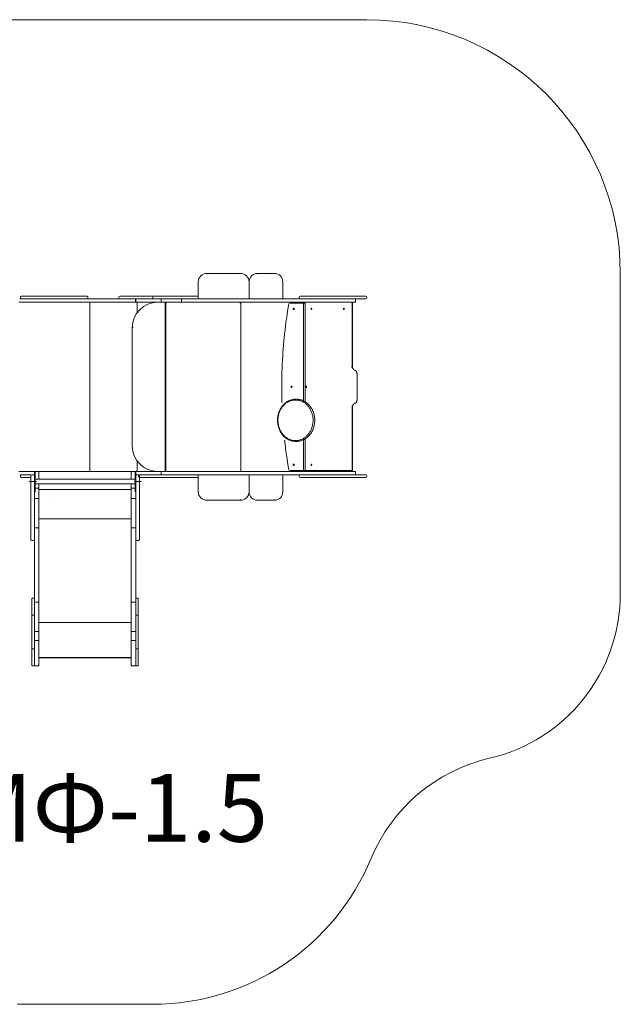
# Model space of a CAD drawing. Units: millimetres. Extents: x 752 to 7912, y 1267 to 7089.
# Drawn here: x 4358 to 7912, y 1267 to 7089 of the extents above; entities that cross this region are included whole.
import ezdxf

# ---------------------------------------------------------------- set-up
doc = ezdxf.new("R2010")
doc.units = ezdxf.units.MM
doc.layers.add('DiKom', color=7, linetype='Continuous')
doc.styles.add('style1', font='arialbd.ttf', dxfattribs={"width": 0.8})

msp = doc.modelspace()

# ---------------------------------------------------------------- linework, layer by layer
at = {"layer": 'DiKom', "color": 3, "lineweight": 15}
for p, q in [((2252.1, 7089.1), (6412.1, 7089.1)), ((7912.1, 5589.1), (7912.1, 3695.9)), ((4345.1, 1266.8), (5145.1, 1266.8))]:
    msp.add_line(p, q, dxfattribs=at)
at = {"layer": 'DiKom', "color": 7, "linetype": 'Continuous', "lineweight": 15}
for p, q in [((5415.1, 5444.1), (5415.1, 5539.1)), ((5465.1, 5584.1), (5465.1, 5589.1)), ((5465.1, 5589.1), (5665.1, 5589.1)), ((5715.1, 5539.1), (5715.1, 5439.1)), ((5765.1, 5584.1), (5765.1, 5589.1)), ((5765.1, 5589.1), (5865.1, 5589.1)), ((5915.1, 5539.1), (5915.1, 5439.1)), ((4358.1, 5418.1), (4353.1, 5418.1)), ((4358.1, 5439.1), (5038.1, 5439.1)), ((5038.1, 5418.1), (4358.1, 5418.1)), ((4362.1, 5449.1), (4362.1, 5444.1)), ((4362.1, 5449.1), (4362.1, 5444.1)), ((4367.1, 5454.1), (4757.1, 5454.1)), ((4762.1, 5444.1), (4762.1, 5449.1)), ((4773.1, 4418.1), (4773.1, 5418.1)), ((4945.1, 5449.1), (4945.1, 5444.1)), ((4950.1, 5454.1), (5140.1, 5454.1)), ((5050.1, 5439.1), (5038.1, 5439.1)), ((5050.1, 5418.1), (5038.1, 5418.1)), ((5043.1, 5434.1), (5043.1, 5423.1)), ((5045.1, 5423.1), (5045.1, 5434.1)), ((5050.1, 5439.1), (5125.1, 5439.1)), ((5125.1, 5418.1), (5050.1, 5418.1)), ((5053.1, 5356.8), (5053.1, 5418.1)), ((5053.1, 5356.8), (5053.1, 5418.1)), ((5125.1, 5439.1), (5200.1, 5439.1)), ((5200.1, 5418.1), (5125.1, 5418.1)), ((5140.1, 5454.1), (5415.1, 5454.1)), ((5145.1, 5444.1), (5145.1, 5449.1)), ((5195.1, 5423.1), (5195.1, 5434.1)), ((5200.1, 5439.1), (5314.1, 5439.1)), ((5314.1, 5418.1), (5200.1, 5418.1)), ((5219.9, 5414), (5220.8, 5414.8)), ((5220.8, 5414.8), (5221.6, 5415.6)), ((5221.6, 5415.6), (5222.3, 5416.3)), ((5222.3, 5416.3), (5222.9, 5416.9)), ((5222.9, 5416.9), (5223.4, 5417.4)), ((5223.4, 5417.4), (5223.8, 5417.8)), ((5223.8, 5417.8), (5224, 5418)), ((5224, 5418), (5224.1, 5418.1)), ((5224.1, 5418.1), (5224.1, 5416)), ((5314.3, 5439), (5314.1, 5439.1)), ((5314.1, 5439.1), (6385.7, 5439.1)), ((5314.1, 5418.1), (5314.3, 5418.2)), ((6034.1, 5418.1), (5314.1, 5418.1)), ((5314.4, 5438.7), (5314.3, 5439)), ((5314.3, 5418.2), (5314.4, 5418.5)), ((5314.6, 5438.3), (5314.4, 5438.7)), ((5314.4, 5418.5), (5314.6, 5418.9)), ((5314.8, 5437.6), (5314.6, 5438.3)), ((5314.6, 5418.9), (5314.8, 5419.6)), ((5314.9, 5436.9), (5314.8, 5437.6)), ((5314.8, 5419.6), (5314.9, 5420.3)), ((5315, 5436), (5314.9, 5436.9)), ((5314.9, 5420.3), (5315, 5421.2)), ((5315, 5435.1), (5315, 5436)), ((5315.1, 5434.1), (5315, 5435.1)), ((5315, 5422.1), (5315.1, 5423.1)), ((5315, 5421.2), (5315, 5422.1)), ((5315.1, 5434.1), (5315.1, 5423.1)), ((5662.5, 5418), (5662.3, 5418.1)), ((5662.6, 5417.7), (5662.5, 5418)), ((5662.8, 5417.3), (5662.6, 5417.7)), ((5662.9, 5416.6), (5662.8, 5417.3)), ((5663, 5415.9), (5662.9, 5416.6)), ((5663.1, 5415), (5663, 5415.9)), ((5663.1, 5414.1), (5663.1, 5415)), ((5958.9, 5415), (5958.7, 5414.1)), ((5959.1, 5415.9), (5958.9, 5415)), ((5959.4, 5416.6), (5959.1, 5415.9)), ((5959.8, 5417.3), (5959.4, 5416.6)), ((5960.2, 5417.7), (5959.8, 5417.3)), ((5960.7, 5418), (5960.2, 5417.7)), ((5961.2, 5418.1), (5960.7, 5418)), ((6012.1, 5449.1), (6012.1, 5444.1)), ((6017.1, 5454.1), (6407.1, 5454.1)), ((6034.1, 5418.1), (6039.1, 5418.1)), ((6036.8, 5415), (6036.7, 5414.1)), ((6037.1, 5415.9), (6036.8, 5415)), ((6037.4, 5416.6), (6037.1, 5415.9)), ((6037.8, 5417.3), (6037.4, 5416.6)), ((6038.2, 5417.7), (6037.8, 5417.3)), ((6038.7, 5418), (6038.2, 5417.7)), ((6039.1, 5418.1), (6038.7, 5418)), ((6039.1, 5418.1), (6041.6, 5418.1)), ((6345.1, 5418.1), (6041.6, 5418.1)), ((6323.1, 5417.5), (6323.1, 5418.1)), ((6345.1, 5439.1), (6345.1, 5418.1)), ((6385.7, 5439.1), (6386.1, 5439.1)), ((6407.1, 5439.1), (6386.1, 5439.1)), ((6412.1, 5444.1), (6412.1, 5449.1)), ((5219.1, 5413.1), (5219.9, 5414)), ((5219.1, 4423.1), (5219.1, 5413.1)), ((5223.1, 5413.1), (5223.1, 4423.1)), ((5223.2, 5413.1), (5223.1, 5413.1)), ((5223.2, 5413.1), (5223.2, 4423.1)), ((5224.1, 5413.1), (5223.2, 5413.1)), ((5663.2, 5413.1), (5663.1, 5414.1)), ((5667.3, 5413.1), (5663.2, 5413.1)), ((5667.3, 4423.1), (5667.3, 5413.1)), ((5943.4, 5365.8), (5940, 5343.7)), ((5946.9, 5388), (5943.4, 5365.8)), ((5950.7, 5410), (5946.9, 5388)), ((5956.2, 5413.1), (5958.7, 5413.1)), ((5958.7, 5414.1), (5958.7, 5413.1)), ((6036.6, 5413.1), (5958.7, 5413.1)), ((5976.4, 5380), (5976.3, 5379.1)), ((5976.3, 5379.1), (5976.4, 5378.2)), ((5976.6, 5380.8), (5976.4, 5380)), ((5976.4, 5378.2), (5976.6, 5377.4)), ((5977.1, 5381.6), (5976.6, 5380.8)), ((5976.6, 5377.4), (5977.1, 5376.6)), ((5977.6, 5382.2), (5977.1, 5381.6)), ((5977.1, 5376.6), (5977.6, 5376)), ((5978.3, 5382.7), (5977.6, 5382.2)), ((5977.6, 5376), (5978.3, 5375.5)), ((5979, 5383), (5978.3, 5382.7)), ((5978.3, 5375.5), (5979, 5375.2)), ((5979.8, 5383.1), (5979, 5383)), ((5979, 5375.2), (5979.8, 5375.1)), ((5980.5, 5383), (5979.8, 5383.1)), ((5979.8, 5375.1), (5980.5, 5375.2)), ((5981.3, 5382.7), (5980.5, 5383)), ((5980.5, 5375.2), (5981.3, 5375.5)), ((5981.9, 5382.2), (5981.3, 5382.7)), ((5981.3, 5375.5), (5981.9, 5376)), ((5982.5, 5381.6), (5981.9, 5382.2)), ((5981.9, 5376), (5982.5, 5376.6)), ((5982.9, 5380.8), (5982.5, 5381.6)), ((5982.5, 5376.6), (5982.9, 5377.4)), ((5983.1, 5380), (5982.9, 5380.8)), ((5982.9, 5377.4), (5983.1, 5378.2)), ((5983.2, 5379.1), (5983.1, 5380)), ((5983.1, 5378.2), (5983.2, 5379.1)), ((6036.7, 5414.1), (6036.6, 5413.1)), ((6036.6, 5413.1), (6043.5, 5413.1)), ((6036.6, 5077.2), (6036.6, 5413.1)), ((6046, 5413.1), (6043.5, 5413.1)), ((6046, 5413.1), (6046.6, 5413.1)), ((6046.6, 5074.3), (6046.6, 5413.1)), ((6081.9, 5379.1), (6082, 5380)), ((6082, 5378.2), (6081.9, 5379.1)), ((6082, 5380), (6082.1, 5380.8)), ((6082.1, 5377.4), (6082, 5378.2)), ((6082.1, 5380.8), (6082.3, 5381.6)), ((6082.3, 5376.6), (6082.1, 5377.4)), ((6082.3, 5381.6), (6082.7, 5382.2)), ((6082.7, 5376), (6082.3, 5376.6)), ((6082.7, 5382.2), (6083, 5382.7)), ((6083, 5375.5), (6082.7, 5376)), ((6083, 5382.7), (6083.5, 5383)), ((6083.5, 5375.2), (6083, 5375.5)), ((6083.5, 5383), (6083.9, 5383.1)), ((6083.9, 5375.1), (6083.5, 5375.2)), ((6083.9, 5383.1), (6084.4, 5383)), ((6084.4, 5375.2), (6083.9, 5375.1)), ((6084.4, 5383), (6084.8, 5382.7)), ((6084.8, 5375.5), (6084.4, 5375.2)), ((6084.8, 5382.7), (6085.2, 5382.2)), ((6085.2, 5376), (6084.8, 5375.5)), ((6085.2, 5382.2), (6085.5, 5381.6)), ((6085.5, 5376.6), (6085.2, 5376)), ((6085.5, 5381.6), (6085.7, 5380.8)), ((6085.7, 5377.4), (6085.5, 5376.6)), ((6085.7, 5380.8), (6085.9, 5380)), ((6085.9, 5378.2), (6085.7, 5377.4)), ((6085.9, 5380), (6085.9, 5379.1)), ((6085.9, 5379.1), (6085.9, 5378.2)), ((6274, 5379.1), (6274.1, 5380)), ((6274.1, 5378.2), (6274, 5379.1)), ((6274.1, 5380), (6274.2, 5380.8)), ((6274.2, 5377.4), (6274.1, 5378.2)), ((6274.2, 5380.8), (6274.5, 5381.6)), ((6274.5, 5376.6), (6274.2, 5377.4)), ((6274.5, 5381.6), (6274.8, 5382.2)), ((6274.8, 5376), (6274.5, 5376.6)), ((6274.8, 5382.2), (6275.2, 5382.7)), ((6275.2, 5375.5), (6274.8, 5376)), ((6275.2, 5382.7), (6275.6, 5383)), ((6275.6, 5375.2), (6275.2, 5375.5)), ((6275.6, 5383), (6276, 5383.1)), ((6276, 5375.1), (6275.6, 5375.2)), ((6276, 5383.1), (6276.5, 5383)), ((6276.5, 5375.2), (6276, 5375.1)), ((6276.5, 5383), (6276.9, 5382.7)), ((6276.9, 5375.5), (6276.5, 5375.2)), ((6276.9, 5382.7), (6277.3, 5382.2)), ((6277.3, 5376), (6276.9, 5375.5)), ((6277.3, 5382.2), (6277.6, 5381.6)), ((6277.6, 5376.6), (6277.3, 5376)), ((6277.6, 5381.6), (6277.8, 5380.8)), ((6277.8, 5377.4), (6277.6, 5376.6)), ((6277.8, 5380.8), (6278, 5380)), ((6278, 5378.2), (6277.8, 5377.4)), ((6278, 5380), (6278, 5379.1)), ((6278, 5379.1), (6278, 5378.2)), ((6325, 5031.5), (6325, 5413.1)), ((6325, 5413.1), (6325.7, 5413.1)), ((6325.7, 5030.7), (6325.7, 5413.1)), ((6325.7, 5413.1), (6328.1, 5413.1)), ((6328.1, 5413.1), (6328.1, 5027.7)), ((5933.8, 5299.2), (5931, 5277)), ((5936.8, 5321.5), (5933.8, 5299.2)), ((5940, 5343.7), (5936.8, 5321.5)), ((5024.1, 5268.1), (5029.1, 5268.1)), ((5024.1, 4568.1), (5024.1, 5268.1)), ((5928.3, 5254.7), (5925.8, 5232.4)), ((5931, 5277), (5928.3, 5254.7)), ((5921.2, 5187.6), (5919.3, 5165.3)), ((5923.4, 5210), (5921.2, 5187.6)), ((5925.8, 5232.4), (5923.4, 5210)), ((5917.4, 5142.9), (5915.8, 5120.4)), ((5919.3, 5165.3), (5917.4, 5142.9)), ((5913, 5075.5), (5911.9, 5053.1)), ((5914.3, 5098), (5913, 5075.5)), ((5915.8, 5120.4), (5914.3, 5098)), ((6036.6, 4827.4), (6036.6, 5077.2)), ((6046.6, 4820.8), (6046.6, 5074.3)), ((5910.1, 5008.1), (5909.5, 4985.6)), ((5910.9, 5030.6), (5910.1, 5008.1)), ((5911.9, 5053.1), (5910.9, 5030.6)), ((6324.1, 5032.7), (6321.9, 5035.8)), ((6326.4, 5029.7), (6324.1, 5032.7)), ((6328.8, 5026.9), (6326.4, 5029.7)), ((6331.2, 5024.2), (6328.8, 5026.9)), ((6333.6, 5021.8), (6331.2, 5024.2)), ((6336.1, 5019.6), (6333.6, 5021.8)), ((6338.7, 5017.5), (6336.1, 5019.6)), ((6341.2, 5015.7), (6338.7, 5017.5)), ((6343.9, 5014), (6341.2, 5015.7)), ((6346.5, 5012.6), (6343.9, 5014)), ((6346.5, 5012.6), (6347.5, 5012)), ((6347.5, 5012), (6348.4, 5011.2)), ((6348.4, 5011.2), (6349.3, 5010.2)), ((6349.3, 5010.2), (6350.1, 5009)), ((6350.1, 5009), (6350.9, 5007.7)), ((6350.9, 5007.7), (6351.6, 5006.2)), ((5909.1, 4963.1), (5908.8, 4940.6)), ((5909.5, 4985.6), (5909.1, 4963.1)), ((6351.6, 5006.2), (6352.2, 5004.6)), ((6352.2, 5004.6), (6352.8, 5002.9)), ((6352.8, 5002.9), (6353.2, 5001.1)), ((6353.2, 5001.1), (6353.6, 4999.2)), ((6353.6, 4999.2), (6353.8, 4997.2)), ((6353.8, 4997.2), (6354, 4995.2)), ((6354, 4995.2), (6354, 4993.2)), ((6354, 4843), (6354, 4993.2)), ((5908.8, 4940.6), (5908.8, 4918.1)), ((5908.8, 4918.1), (5908.8, 4895.6)), ((5908.8, 4895.6), (5909.1, 4873.1)), ((5963.9, 4918.9), (5963.8, 4918.1)), ((5963.8, 4918.1), (5963.9, 4917.3)), ((5964.2, 4919.7), (5963.9, 4918.9)), ((5963.9, 4917.3), (5964.2, 4916.5)), ((5964.6, 4920.4), (5964.2, 4919.7)), ((5964.2, 4916.5), (5964.6, 4915.8)), ((5965.2, 4921), (5964.6, 4920.4)), ((5964.6, 4915.8), (5965.2, 4915.2)), ((5965.8, 4921.4), (5965.2, 4921)), ((5965.2, 4915.2), (5965.8, 4914.8)), ((5966.5, 4921.6), (5965.8, 4921.4)), ((5965.8, 4914.8), (5966.5, 4914.6)), ((5967.2, 4921.6), (5966.5, 4921.6)), ((5966.5, 4914.6), (5967.2, 4914.6)), ((5967.9, 4921.4), (5967.2, 4921.6)), ((5967.2, 4914.6), (5967.9, 4914.8)), ((5968.6, 4921), (5967.9, 4921.4)), ((5967.9, 4914.8), (5968.6, 4915.2)), ((5969.1, 4920.4), (5968.6, 4921)), ((5968.6, 4915.2), (5969.1, 4915.8)), ((5969.6, 4919.7), (5969.1, 4920.4)), ((5969.1, 4915.8), (5969.6, 4916.5)), ((5969.8, 4918.9), (5969.6, 4919.7)), ((5969.6, 4916.5), (5969.8, 4917.3)), ((5969.9, 4918.1), (5969.8, 4918.9)), ((5969.8, 4917.3), (5969.9, 4918.1)), ((6051.7, 4918.5), (6051.8, 4919.3)), ((6051.7, 4917.7), (6051.7, 4918.5)), ((6051.8, 4916.9), (6051.7, 4917.7)), ((6051.8, 4919.3), (6052, 4920.1)), ((6052, 4916.1), (6051.8, 4916.9)), ((6052, 4920.1), (6052.2, 4920.7)), ((6052.2, 4915.5), (6052, 4916.1)), ((6052.2, 4920.7), (6052.6, 4921.2)), ((6052.6, 4915), (6052.2, 4915.5)), ((6052.6, 4921.2), (6053, 4921.5)), ((6053, 4914.7), (6052.6, 4915)), ((6053, 4921.5), (6053.4, 4921.6)), ((6053.4, 4914.6), (6053, 4914.7)), ((6053.4, 4921.6), (6053.8, 4921.5)), ((6053.8, 4914.7), (6053.4, 4914.6)), ((6053.8, 4921.5), (6054.2, 4921.2)), ((6054.2, 4915), (6053.8, 4914.7)), ((6054.2, 4921.2), (6054.6, 4920.7)), ((6054.6, 4915.5), (6054.2, 4915)), ((6054.6, 4920.7), (6054.8, 4920.1)), ((6054.8, 4916.1), (6054.6, 4915.5)), ((6054.8, 4920.1), (6055, 4919.3)), ((6055, 4916.9), (6054.8, 4916.1)), ((6055, 4919.3), (6055.1, 4918.5)), ((6055.1, 4917.7), (6055, 4916.9)), ((6055.1, 4918.5), (6055.1, 4917.7)), ((5909.1, 4873.1), (5909.5, 4850.6)), ((5909.5, 4850.6), (5910.1, 4828.1)), ((5943.7, 4831.7), (5948.6, 4834.4)), ((5948.6, 4834.4), (5953.7, 4836.8)), ((5952.6, 4832), (5956.6, 4833.7)), ((5953.7, 4836.8), (5958.9, 4838.9)), ((5956.6, 4833.7), (5960.7, 4835.2)), ((5958.9, 4838.9), (5964.1, 4840.7)), ((5960.7, 4835.2), (5964.8, 4836.5)), ((5964.1, 4840.7), (5969.4, 4842.2)), ((5964.8, 4836.5), (5969, 4837.6)), ((5969, 4837.6), (5973.2, 4838.5)), ((5969.4, 4842.2), (5974.8, 4843.4)), ((5973.2, 4838.5), (5977.4, 4839.2)), ((5974.8, 4843.4), (5980.2, 4844.3)), ((5977.4, 4839.2), (5981.6, 4839.7)), ((5980.2, 4844.3), (5985.7, 4844.8)), ((5981.6, 4839.7), (5985.9, 4840)), ((5985.7, 4844.8), (5991.2, 4845.1)), ((5985.9, 4840), (5990.2, 4840.1)), ((5990.2, 4840.1), (5994.4, 4840)), ((5991.2, 4845.1), (5992.7, 4845.1)), ((5994.4, 4840), (5998.7, 4839.7)), ((5995.2, 4845.1), (5998.1, 4845.1)), ((5998.1, 4845.1), (6003.6, 4844.7)), ((5998.7, 4839.7), (6002.9, 4839.2)), ((6002.9, 4839.2), (6007.2, 4838.5)), ((6003.6, 4844.7), (6009, 4844.1)), ((6007.2, 4838.5), (6011.4, 4837.6)), ((6009, 4844.1), (6014.5, 4843.1)), ((6011.4, 4837.6), (6015.5, 4836.5)), ((6014.5, 4843.1), (6019.8, 4841.9)), ((6015.5, 4836.5), (6019.6, 4835.2)), ((6019.6, 4835.2), (6023.7, 4833.7)), ((6019.8, 4841.9), (6025.1, 4840.3)), ((6023.7, 4833.7), (6027.7, 4832)), ((6025.1, 4840.3), (6030.4, 4838.4)), ((6030.4, 4838.4), (6035.5, 4836.2)), ((6035.5, 4836.2), (6040.5, 4833.8)), ((6040.5, 4833.8), (6045.5, 4831)), ((6352.8, 4833.3), (6352.2, 4831.6)), ((6353.2, 4835.1), (6352.8, 4833.3)), ((6353.6, 4837), (6353.2, 4835.1)), ((6353.8, 4839), (6353.6, 4837)), ((6354, 4841), (6353.8, 4839)), ((6354, 4843), (6354, 4841)), ((5892.3, 4768.6), (5894.5, 4774.4)), ((5894.5, 4774.4), (5897, 4780)), ((5897, 4780), (5899.8, 4785.4)), ((5897.1, 4773.6), (5899.1, 4778)), ((5899.1, 4778), (5901.3, 4782.2)), ((5899.8, 4785.4), (5902.8, 4790.7)), ((5901.3, 4782.2), (5903.5, 4786.4)), ((5902.8, 4790.7), (5906, 4795.8)), ((5903.5, 4786.4), (5906, 4790.4)), ((5906, 4795.8), (5909.4, 4800.7)), ((5906, 4790.4), (5908.5, 4794.4)), ((5908.5, 4794.4), (5911.3, 4798.2)), ((5909.4, 4800.7), (5913.1, 4805.4)), ((5910.1, 4828.1), (5910.3, 4822.9)), ((5911.3, 4798.2), (5914.1, 4801.9)), ((5913.1, 4805.4), (5916.9, 4809.9)), ((5914.1, 4801.9), (5917.1, 4805.4)), ((5916.9, 4809.9), (5921, 4814.2)), ((5917.1, 4805.4), (5920.2, 4808.8)), ((5920.2, 4808.8), (5923.4, 4812)), ((5921, 4814.2), (5925.2, 4818.2)), ((5923.4, 4812), (5926.7, 4815.1)), ((5925.2, 4818.2), (5929.6, 4822)), ((5926.7, 4815.1), (5930.1, 4818)), ((5929.6, 4822), (5934.1, 4825.5)), ((5930.1, 4818), (5933.7, 4820.8)), ((5933.7, 4820.8), (5937.3, 4823.4)), ((5934.1, 4825.5), (5938.8, 4828.8)), ((5937.3, 4823.4), (5941, 4825.8)), ((5938.8, 4828.8), (5943.7, 4831.7)), ((5941, 4825.8), (5944.8, 4828.1)), ((5944.8, 4828.1), (5948.7, 4830.1)), ((5948.7, 4830.1), (5952.6, 4832)), ((6027.7, 4832), (6031.7, 4830.1)), ((6031.7, 4830.1), (6035.5, 4828.1)), ((6035.5, 4828.1), (6039.3, 4825.8)), ((6039.3, 4825.8), (6043.1, 4823.4)), ((6043.1, 4823.4), (6046.7, 4820.8)), ((6045.5, 4831), (6050.2, 4828)), ((6046.7, 4820.8), (6050.2, 4818)), ((6050.2, 4828), (6054.9, 4824.6)), ((6050.2, 4818), (6053.6, 4815.1)), ((6053.6, 4815.1), (6057, 4812)), ((6054.9, 4824.6), (6059.4, 4821.1)), ((6057, 4812), (6060.2, 4808.8)), ((6059.4, 4821.1), (6063.8, 4817.2)), ((6060.2, 4808.8), (6063.3, 4805.4)), ((6063.3, 4805.4), (6066.2, 4801.9)), ((6063.8, 4817.2), (6067.9, 4813.1)), ((6066.2, 4801.9), (6069.1, 4798.2)), ((6067.9, 4813.1), (6071.9, 4808.8)), ((6069.1, 4798.2), (6071.8, 4794.4)), ((6071.8, 4794.4), (6074.4, 4790.4)), ((6071.9, 4808.8), (6075.7, 4804.3)), ((6074.4, 4790.4), (6076.8, 4786.4)), ((6075.7, 4804.3), (6079.3, 4799.5)), ((6076.8, 4786.4), (6079.1, 4782.2)), ((6079.1, 4782.2), (6081.2, 4778)), ((6079.3, 4799.5), (6082.7, 4794.6)), ((6081.2, 4778), (6083.2, 4773.6)), ((6082.7, 4794.6), (6085.8, 4789.4)), ((6085.8, 4789.4), (6088.7, 4784.1)), ((6088.7, 4784.1), (6091.4, 4778.6)), ((6091.4, 4778.6), (6093.9, 4773)), ((6324.1, 4803.5), (6326.4, 4806.5)), ((6325, 4423.1), (6325, 4804.7)), ((6325.7, 4423.1), (6325.7, 4805.5)), ((6326.4, 4806.5), (6328.8, 4809.3)), ((6328.1, 4808.5), (6328.1, 4423.1)), ((6328.8, 4809.3), (6331.2, 4812)), ((6331.2, 4812), (6333.6, 4814.4)), ((6333.6, 4814.4), (6336.1, 4816.6)), ((6336.1, 4816.6), (6338.7, 4818.7)), ((6338.7, 4818.7), (6341.2, 4820.5)), ((6341.2, 4820.5), (6343.9, 4822.2)), ((6343.9, 4822.2), (6346.5, 4823.6)), ((6347.5, 4824.2), (6346.5, 4823.6)), ((6348.4, 4825), (6347.5, 4824.2)), ((6349.3, 4826), (6348.4, 4825)), ((6350.1, 4827.2), (6349.3, 4826)), ((6350.9, 4828.5), (6350.1, 4827.2)), ((6351.6, 4830), (6350.9, 4828.5)), ((6352.2, 4831.6), (6351.6, 4830)), ((5883.7, 4719.6), (5883.9, 4725.9)), ((5883.9, 4713.3), (5883.7, 4719.6)), ((5883.9, 4725.9), (5884.3, 4732.1)), ((5884.3, 4732.1), (5884.9, 4738.4)), ((5884.9, 4738.4), (5885.9, 4744.6)), ((5885.9, 4744.6), (5887.1, 4750.7)), ((5886.3, 4721.3), (5886.4, 4726.3)), ((5886.3, 4716.4), (5886.3, 4721.3)), ((5886.5, 4711.5), (5886.3, 4716.4)), ((5886.4, 4726.3), (5886.7, 4731.2)), ((5886.7, 4731.2), (5887.2, 4736.1)), ((5887.1, 4750.7), (5888.5, 4756.8)), ((5887.2, 4736.1), (5887.8, 4740.9)), ((5887.8, 4740.9), (5888.7, 4745.8)), ((5888.5, 4756.8), (5890.3, 4762.8)), ((5888.7, 4745.8), (5889.7, 4750.6)), ((5889.7, 4750.6), (5890.8, 4755.3)), ((5890.3, 4762.8), (5892.3, 4768.6)), ((5890.8, 4755.3), (5892.2, 4760)), ((5892.2, 4760), (5893.7, 4764.6)), ((5893.7, 4764.6), (5895.3, 4769.1)), ((5895.3, 4769.1), (5897.1, 4773.6)), ((6083.2, 4773.6), (6085, 4769.1)), ((6085, 4769.1), (6086.7, 4764.6)), ((6086.7, 4764.6), (6088.2, 4760)), ((6088.2, 4760), (6089.5, 4755.3)), ((6089.5, 4755.3), (6090.7, 4750.6)), ((6090.7, 4750.6), (6091.7, 4745.8)), ((6091.7, 4745.8), (6092.5, 4740.9)), ((6092.5, 4740.9), (6093.2, 4736.1)), ((6093.2, 4736.1), (6093.7, 4731.2)), ((6093.7, 4731.2), (6094, 4726.3)), ((6094, 4716.4), (6093.8, 4711.5)), ((6093.9, 4773), (6096.1, 4767.2)), ((6094, 4726.3), (6094.1, 4721.3)), ((6094.1, 4721.3), (6094, 4716.4)), ((6096.1, 4767.2), (6098, 4761.3)), ((6098, 4761.3), (6099.7, 4755.3)), ((6099.7, 4755.3), (6101.1, 4749.3)), ((6101.1, 4749.3), (6102.2, 4743.1)), ((6102.2, 4743.1), (6103.1, 4736.9)), ((6103.1, 4736.9), (6103.7, 4730.6)), ((6103.7, 4730.6), (6104, 4724.4)), ((6104.1, 4718.1), (6103.9, 4711.8)), ((6104, 4724.4), (6104.1, 4718.1)), ((5884.3, 4707), (5883.9, 4713.3)), ((5885.1, 4700.8), (5884.3, 4707)), ((5886, 4694.6), (5885.1, 4700.8)), ((5887.3, 4688.5), (5886, 4694.6)), ((5886.9, 4706.6), (5886.5, 4711.5)), ((5887.5, 4701.7), (5886.9, 4706.6)), ((5888.8, 4682.4), (5887.3, 4688.5)), ((5888.2, 4696.8), (5887.5, 4701.7)), ((5889.1, 4692), (5888.2, 4696.8)), ((5890.6, 4676.5), (5888.8, 4682.4)), ((5890.2, 4687.3), (5889.1, 4692)), ((5891.5, 4682.6), (5890.2, 4687.3)), ((5892.6, 4670.6), (5890.6, 4676.5)), ((5892.9, 4677.9), (5891.5, 4682.6)), ((5894.9, 4664.9), (5892.6, 4670.6)), ((5894.5, 4673.3), (5892.9, 4677.9)), ((5896.2, 4668.8), (5894.5, 4673.3)), ((5897.5, 4659.3), (5894.9, 4664.9)), ((5898.1, 4664.4), (5896.2, 4668.8)), ((5900.3, 4653.9), (5897.5, 4659.3)), ((5900.2, 4660.1), (5898.1, 4664.4)), ((5902.4, 4655.9), (5900.2, 4660.1)), ((6080.2, 4660.1), (6078, 4655.9)), ((6082.2, 4664.4), (6080.2, 4660.1)), ((6084.1, 4668.8), (6082.2, 4664.4)), ((6085.9, 4673.3), (6084.1, 4668.8)), ((6087.5, 4677.9), (6085.9, 4673.3)), ((6089.7, 4658), (6086.9, 4652.6)), ((6088.9, 4682.6), (6087.5, 4677.9)), ((6090.1, 4687.3), (6088.9, 4682.6)), ((6092.3, 4663.5), (6089.7, 4658)), ((6091.2, 4692), (6090.1, 4687.3)), ((6092.1, 4696.8), (6091.2, 4692)), ((6092.9, 4701.7), (6092.1, 4696.8)), ((6094.7, 4669.2), (6092.3, 4663.5)), ((6093.4, 4706.6), (6092.9, 4701.7)), ((6093.8, 4711.5), (6093.4, 4706.6)), ((6096.8, 4675), (6094.7, 4669.2)), ((6098.6, 4681), (6096.8, 4675)), ((6100.2, 4687), (6098.6, 4681)), ((6101.5, 4693.1), (6100.2, 4687)), ((6102.6, 4699.3), (6101.5, 4693.1)), ((6103.3, 4705.5), (6102.6, 4699.3)), ((6103.9, 4711.8), (6103.3, 4705.5)), ((5903.3, 4648.7), (5900.3, 4653.9)), ((5904.7, 4651.8), (5902.4, 4655.9)), ((5906.5, 4643.6), (5903.3, 4648.7)), ((5907.2, 4647.8), (5904.7, 4651.8)), ((5910, 4638.7), (5906.5, 4643.6)), ((5909.9, 4643.9), (5907.2, 4647.8)), ((5912.7, 4640.2), (5909.9, 4643.9)), ((5913.7, 4634), (5910, 4638.7)), ((5915.6, 4636.6), (5912.7, 4640.2)), ((5917.5, 4629.6), (5913.7, 4634)), ((5918.6, 4633.1), (5915.6, 4636.6)), ((5921.6, 4625.4), (5917.5, 4629.6)), ((5921.7, 4629.8), (5918.6, 4633.1)), ((5925.8, 4621.4), (5921.6, 4625.4)), ((5925, 4626.6), (5921.7, 4629.8)), ((5928.4, 4623.6), (5925, 4626.6)), ((5930.2, 4617.6), (5925.8, 4621.4)), ((5925.8, 4603.6), (5928.3, 4581.5)), ((5931.9, 4620.8), (5928.4, 4623.6)), ((5934.8, 4614.2), (5930.2, 4617.6)), ((5935.5, 4618.1), (5931.9, 4620.8)), ((5939.5, 4611), (5934.8, 4614.2)), ((5939.1, 4615.6), (5935.5, 4618.1)), ((5942.9, 4613.2), (5939.1, 4615.6)), ((5944.4, 4608), (5939.5, 4611)), ((5946.7, 4611.1), (5942.9, 4613.2)), ((5949.3, 4605.4), (5944.4, 4608)), ((5950.6, 4609.1), (5946.7, 4611.1)), ((5954.4, 4603.1), (5949.3, 4605.4)), ((5954.6, 4607.3), (5950.6, 4609.1)), ((5959.6, 4601), (5954.4, 4603.1)), ((5958.7, 4605.7), (5954.6, 4607.3)), ((5962.8, 4604.4), (5958.7, 4605.7)), ((5964.9, 4599.2), (5959.6, 4601)), ((5966.9, 4603.1), (5962.8, 4604.4)), ((5971.1, 4602.1), (5966.9, 4603.1)), ((5975.3, 4601.3), (5971.1, 4602.1)), ((5979.5, 4600.7), (5975.3, 4601.3)), ((5983.8, 4600.3), (5979.5, 4600.7)), ((5988, 4600.1), (5983.8, 4600.3)), ((5992.3, 4600.1), (5988, 4600.1)), ((5996.6, 4600.3), (5992.3, 4600.1)), ((6000.8, 4600.7), (5996.6, 4600.3)), ((6005.1, 4601.3), (6000.8, 4600.7)), ((6009.3, 4602.1), (6005.1, 4601.3)), ((6013.4, 4603.1), (6009.3, 4602.1)), ((6017.6, 4604.4), (6013.4, 4603.1)), ((6021.7, 4605.7), (6017.6, 4604.4)), ((6026.9, 4600.5), (6021.6, 4598.8)), ((6025.7, 4607.3), (6021.7, 4605.7)), ((6029.7, 4609.1), (6025.7, 4607.3)), ((6032.1, 4602.5), (6026.9, 4600.5)), ((6033.6, 4611.1), (6029.7, 4609.1)), ((6037.2, 4604.8), (6032.1, 4602.5)), ((6037.4, 4613.2), (6033.6, 4611.1)), ((6036.6, 4423.1), (6036.6, 4612.8)), ((6042.2, 4607.3), (6037.2, 4604.8)), ((6041.2, 4615.6), (6037.4, 4613.2)), ((6044.9, 4618.1), (6041.2, 4615.6)), ((6047.1, 4610.2), (6042.2, 4607.3)), ((6048.5, 4620.8), (6044.9, 4618.1)), ((6046.6, 4423.1), (6046.6, 4619.4)), ((6051.8, 4613.3), (6047.1, 4610.2)), ((6051.9, 4623.6), (6048.5, 4620.8)), ((6056.4, 4616.7), (6051.8, 4613.3)), ((6055.3, 4626.6), (6051.9, 4623.6)), ((6058.6, 4629.8), (6055.3, 4626.6)), ((6060.9, 4620.4), (6056.4, 4616.7)), ((6061.7, 4633.1), (6058.6, 4629.8)), ((6065.2, 4624.3), (6060.9, 4620.4)), ((6064.8, 4636.6), (6061.7, 4633.1)), ((6067.7, 4640.2), (6064.8, 4636.6)), ((6069.3, 4628.5), (6065.2, 4624.3)), ((6070.5, 4643.9), (6067.7, 4640.2)), ((6073.2, 4632.9), (6069.3, 4628.5)), ((6073.1, 4647.8), (6070.5, 4643.9)), ((6075.6, 4651.8), (6073.1, 4647.8)), ((6077, 4637.5), (6073.2, 4632.9)), ((6078, 4655.9), (6075.6, 4651.8)), ((6080.5, 4642.4), (6077, 4637.5)), ((6083.8, 4647.4), (6080.5, 4642.4)), ((6086.9, 4652.6), (6083.8, 4647.4)), ((5928.3, 4581.5), (5931, 4559.2)), ((5931, 4559.2), (5933.8, 4537)), ((5970.2, 4597.8), (5964.9, 4599.2)), ((5975.6, 4596.6), (5970.2, 4597.8)), ((5980.4, 4595.9), (5975.6, 4596.6)), ((5995.2, 4595.1), (5992.7, 4595.1)), ((6010.8, 4596.4), (6007.7, 4596)), ((6016.2, 4597.5), (6010.8, 4596.4)), ((6021.6, 4598.8), (6016.2, 4597.5)), ((5933.8, 4537), (5936.8, 4514.7)), ((5936.8, 4514.7), (5940, 4492.5)), ((5940, 4492.5), (5943.4, 4470.4)), ((5053.1, 4418.1), (5053.1, 4479.4)), ((5053.1, 4418.1), (5053.1, 4479.4)), ((5943.4, 4470.4), (5946.9, 4448.2)), ((5946.9, 4448.2), (5950.7, 4426.2)), ((5976.4, 4458), (5976.3, 4457.1)), ((5976.3, 4457.1), (5976.4, 4456.2)), ((5976.6, 4458.8), (5976.4, 4458)), ((5976.4, 4456.2), (5976.6, 4455.4)), ((5977.1, 4459.6), (5976.6, 4458.8)), ((5976.6, 4455.4), (5977.1, 4454.6)), ((5977.6, 4460.2), (5977.1, 4459.6)), ((5977.1, 4454.6), (5977.6, 4454)), ((5978.3, 4460.7), (5977.6, 4460.2)), ((5977.6, 4454), (5978.3, 4453.5)), ((5979, 4461), (5978.3, 4460.7)), ((5978.3, 4453.5), (5979, 4453.2)), ((5979.8, 4461.1), (5979, 4461)), ((5979, 4453.2), (5979.8, 4453.1)), ((5980.5, 4461), (5979.8, 4461.1)), ((5979.8, 4453.1), (5980.5, 4453.2)), ((5981.3, 4460.7), (5980.5, 4461)), ((5980.5, 4453.2), (5981.3, 4453.5)), ((5981.9, 4460.2), (5981.3, 4460.7)), ((5981.3, 4453.5), (5981.9, 4454)), ((5982.5, 4459.6), (5981.9, 4460.2)), ((5981.9, 4454), (5982.5, 4454.6)), ((5982.9, 4458.8), (5982.5, 4459.6)), ((5982.5, 4454.6), (5982.9, 4455.4)), ((5983.1, 4458), (5982.9, 4458.8)), ((5982.9, 4455.4), (5983.1, 4456.2)), ((5983.2, 4457.1), (5983.1, 4458)), ((5983.1, 4456.2), (5983.2, 4457.1)), ((6081.9, 4457.1), (6082, 4458)), ((6082, 4456.2), (6081.9, 4457.1)), ((6082, 4458), (6082.1, 4458.8)), ((6082.1, 4455.4), (6082, 4456.2)), ((6082.1, 4458.8), (6082.3, 4459.6)), ((6082.3, 4454.6), (6082.1, 4455.4)), ((6082.3, 4459.6), (6082.7, 4460.2)), ((6082.7, 4454), (6082.3, 4454.6)), ((6082.7, 4460.2), (6083, 4460.7)), ((6083, 4453.5), (6082.7, 4454)), ((6083, 4460.7), (6083.5, 4461)), ((6083.5, 4453.2), (6083, 4453.5)), ((6083.5, 4461), (6083.9, 4461.1)), ((6083.9, 4453.1), (6083.5, 4453.2)), ((6083.9, 4461.1), (6084.4, 4461)), ((6084.4, 4453.2), (6083.9, 4453.1)), ((6084.4, 4461), (6084.8, 4460.7)), ((6084.8, 4453.5), (6084.4, 4453.2)), ((6084.8, 4460.7), (6085.2, 4460.2)), ((6085.2, 4454), (6084.8, 4453.5)), ((6085.2, 4460.2), (6085.5, 4459.6)), ((6085.5, 4454.6), (6085.2, 4454)), ((6085.5, 4459.6), (6085.7, 4458.8)), ((6085.7, 4455.4), (6085.5, 4454.6)), ((6085.7, 4458.8), (6085.9, 4458)), ((6085.9, 4456.2), (6085.7, 4455.4)), ((6085.9, 4458), (6085.9, 4457.1)), ((6085.9, 4457.1), (6085.9, 4456.2)), ((4358.1, 4418.1), (4353.1, 4418.1)), ((4358.1, 4418.1), (4498.1, 4418.1)), ((4424.1, 4397.1), (4358.1, 4397.1)), ((4362.1, 4392.1), (4362.1, 4387.1)), ((4362.1, 4392.1), (4362.1, 4387.1)), ((4424.1, 4382.1), (4367.1, 4382.1)), ((4424.1, 4392.1), (4424.1, 4014.2)), ((4424.1, 4380.8), (4424.1, 4391.8)), ((4424.1, 4168.1), (4424.1, 4380.8)), ((4429.1, 4397.1), (4440.1, 4397.1)), ((4449.1, 4418.1), (4445.1, 4418.1)), ((4445.1, 4418.1), (4445.1, 4298.1)), ((4445.1, 4398.1), (4449.1, 4398.1)), ((4445.1, 4392.1), (4445.1, 4014.2)), ((4445.1, 4391.8), (4445.1, 4168.1)), ((4448.1, 4413.1), (4448.1, 4402.1)), ((4449.1, 4398.1), (4449.1, 4418.1)), ((4449.1, 4318.1), (4449.1, 4398.1)), ((5040.8, 4371.6), (4449.1, 4371.6)), ((4472.1, 4371.6), (4472.1, 4418.1)), ((4472.1, 4418.1), (5018.1, 4418.1)), ((4508.1, 4418.1), (4498.1, 4418.1)), ((4508.1, 4418.1), (4519.1, 4418.1)), ((4633.1, 4418.1), (4519.1, 4418.1)), ((4773.1, 4418.1), (4633.1, 4418.1)), ((4913.1, 4418.1), (4773.1, 4418.1)), ((5029.1, 4418.1), (4913.1, 4418.1)), ((5018.1, 4371.6), (5018.1, 4418.1)), ((5029.1, 4418.1), (5040.1, 4418.1)), ((5050.1, 4418.1), (5040.1, 4418.1)), ((5044.8, 4418.1), (5040.8, 4418.1)), ((5040.8, 4398.1), (5040.8, 4418.1)), ((5040.8, 4398.1), (5044.8, 4398.1)), ((5040.8, 4318.1), (5040.8, 4398.1)), ((5044.8, 4418.1), (5044.8, 4298.1)), ((5045.1, 4402.1), (5045.1, 4413.1)), ((5045.1, 4168.4), (5045.1, 4392.1)), ((5045.1, 4392.1), (5045.1, 4014.2)), ((5050.1, 4418.1), (5125.1, 4418.1)), ((5125.1, 4397.1), (5050.1, 4397.1)), ((5050.1, 4397.1), (5061.1, 4397.1)), ((5062.1, 4392.1), (5062.1, 4387.1)), ((5066.1, 4392.1), (5066.1, 4168.4)), ((5066.1, 4392.1), (5066.1, 4014.2)), ((5415.1, 4382.1), (5067.1, 4382.1)), ((5125.1, 4418.1), (5200.1, 4418.1)), ((5200.1, 4397.1), (5125.1, 4397.1)), ((5195.1, 4402.1), (5195.1, 4413.1)), ((5200.1, 4418.1), (5314.1, 4418.1)), ((5314.1, 4397.1), (5200.1, 4397.1)), ((5219.1, 4423.1), (5219.9, 4422.2)), ((5219.9, 4422.2), (5220.8, 4421.4)), ((5220.8, 4421.4), (5221.6, 4420.6)), ((5221.6, 4420.6), (5222.3, 4419.9)), ((5222.3, 4419.9), (5222.9, 4419.3)), ((5222.9, 4419.3), (5223.4, 4418.8)), ((5223.2, 4423.1), (5223.1, 4423.1)), ((5223.4, 4418.8), (5223.8, 4418.4)), ((5223.8, 4418.4), (5224, 4418.2)), ((5224, 4418.2), (5224.1, 4418.1)), ((5224.1, 4420.2), (5224.1, 4418.1)), ((5314.1, 4418.1), (6034.1, 4418.1)), ((6385.7, 4397.1), (5314.1, 4397.1)), ((5415.1, 4297.1), (5415.1, 4397.1)), ((5715.1, 4392.1), (5715.1, 4397.1)), ((5715.1, 4392.1), (5715.1, 4297.1)), ((5915.1, 4392.1), (5915.1, 4297.1)), ((5956.2, 4423.1), (5958.7, 4423.1)), ((5958.7, 4423.1), (6036.6, 4423.1)), ((5958.7, 4423.1), (5958.7, 4422.1)), ((5958.7, 4422.1), (5958.9, 4421.2)), ((5958.9, 4421.2), (5959.1, 4420.3)), ((5959.1, 4420.3), (5959.4, 4419.6)), ((5959.4, 4419.6), (5959.8, 4418.9)), ((5959.8, 4418.9), (5960.2, 4418.5)), ((5960.2, 4418.5), (5960.7, 4418.2)), ((5960.7, 4418.2), (5961.2, 4418.1)), ((6012.1, 4392.1), (6012.1, 4387.1)), ((6407.1, 4382.1), (6017.1, 4382.1)), ((6039.1, 4418.1), (6034.1, 4418.1)), ((6036.6, 4423.1), (6043.5, 4423.1)), ((6036.6, 4423.1), (6036.7, 4422.1)), ((6036.7, 4422.1), (6036.8, 4421.2)), ((6036.8, 4421.2), (6037.1, 4420.3)), ((6037.1, 4420.3), (6037.4, 4419.6)), ((6037.4, 4419.6), (6037.8, 4418.9)), ((6037.8, 4418.9), (6038.2, 4418.5)), ((6038.2, 4418.5), (6038.7, 4418.2)), ((6038.7, 4418.2), (6039.1, 4418.1)), ((6041.6, 4418.1), (6039.1, 4418.1)), ((6041.6, 4418.1), (6345.1, 4418.1)), ((6043.5, 4423.1), (6046, 4423.1)), ((6046, 4423.1), (6046.6, 4423.1)), ((6046.6, 4423.1), (6325, 4423.1)), ((6323.1, 4418.7), (6323.1, 4418.1)), ((6325, 4423.1), (6325.7, 4423.1)), ((6325.7, 4423.1), (6328.1, 4423.1)), ((6345.1, 4418.1), (6345.1, 4397.1)), ((6386.1, 4397.1), (6385.7, 4397.1)), ((6386.1, 4397.1), (6407.1, 4397.1)), ((6412.1, 4387.1), (6412.1, 4392.1)), ((4414.7, 4358.1), (4457.3, 4358.1)), ((4445.1, 4318.1), (4472.1, 4318.1)), ((4445.1, 4318.1), (4449.1, 4318.1)), ((4449.1, 4344.6), (5040.8, 4344.6)), ((4449.1, 4298.1), (4449.1, 4318.1)), ((4472.1, 4318.1), (4472.1, 4344.6)), ((4472.1, 4318.1), (4472.1, 4258.2)), ((4472.1, 4311.6), (5018.1, 4311.6)), ((5018.1, 4318.1), (5018.1, 4344.6)), ((5018.1, 4318.1), (5045.1, 4318.1)), ((5018.1, 4318.1), (5018.1, 4258.2)), ((5035.7, 4358.1), (5078.3, 4358.1)), ((5040.8, 4318.1), (5044.8, 4318.1)), ((5040.8, 4298.1), (5040.8, 4318.1)), ((4445.1, 4298.1), (4449.1, 4298.1)), ((4445.1, 4258.2), (4472.1, 4258.2)), ((4472.1, 4083.7), (4472.1, 4258.2)), ((4528.1, 4262.2), (4529.1, 4262.2)), ((5018.1, 4258.2), (5045.1, 4258.2)), ((5018.1, 4083.7), (5018.1, 4258.2)), ((5040.8, 4298.1), (5044.8, 4298.1)), ((5665.1, 4252.1), (5665.1, 4247.1)), ((5865.1, 4252.1), (5865.1, 4247.1)), ((5665.1, 4247.1), (5465.1, 4247.1)), ((5865.1, 4247.1), (5765.1, 4247.1)), ((4472.1, 4137.1), (5018.1, 4137.1)), ((5045.1, 4013.4), (5045.1, 4168.4)), ((5066.1, 4168.4), (5066.1, 4013.4)), ((4445.1, 4083.7), (4472.1, 4083.7)), ((4472.1, 4083.7), (4472.1, 3645.7)), ((5018.1, 4083.7), (5045.1, 4083.7)), ((5018.1, 4083.7), (5018.1, 3645.7)), ((4445.1, 4034.8), (4445.1, 3645.7)), ((5045.1, 4034.8), (5045.1, 3645.7)), ((4429.1, 4009.2), (4440.1, 4009.2)), ((5050.1, 4009.2), (5061.1, 4009.2)), ((4445.1, 3668.1), (4430.1, 3668.1)), ((4430.1, 3668.1), (4430.1, 3568.1)), ((5060.1, 3668.1), (5045.1, 3668.1)), ((5060.1, 3568.1), (5060.1, 3668.1)), ((4445.1, 3645.7), (4472.1, 3645.7)), ((4445.1, 3645.7), (4445.1, 3471.2)), ((4472.1, 3645.7), (4472.1, 3471.2)), ((5018.1, 3645.7), (5045.1, 3645.7)), ((5018.1, 3645.7), (5018.1, 3471.2)), ((5045.1, 3645.7), (5045.1, 3471.2)), ((4445.1, 3568.1), (4430.1, 3568.1)), ((4430.1, 3368.1), (4430.1, 3568.1)), ((5045.1, 3568.1), (5060.1, 3568.1)), ((5060.1, 3568.1), (5060.1, 3368.1)), ((4472.1, 3524.6), (5018.1, 3524.6)), ((4445.1, 3471.2), (4472.1, 3471.2)), ((4445.1, 3471.2), (4445.1, 3418.1)), ((4472.1, 3471.2), (4472.1, 3418.1)), ((5018.1, 3471.2), (5045.1, 3471.2)), ((5018.1, 3471.2), (5018.1, 3418.1)), ((5045.1, 3471.2), (5045.1, 3418.1)), ((4445.1, 3418.1), (4472.1, 3418.1)), ((4445.1, 3268.1), (4445.1, 3418.1)), ((4472.1, 3268.1), (4472.1, 3418.1)), ((5018.1, 3418.1), (5045.1, 3418.1)), ((5018.1, 3268.1), (5018.1, 3418.1)), ((5045.1, 3268.1), (5045.1, 3418.1)), ((4445.1, 3368.1), (4430.1, 3368.1)), ((4430.1, 3368.1), (4430.1, 3268.1)), ((5045.1, 3368.1), (5060.1, 3368.1)), ((5060.1, 3268.1), (5060.1, 3368.1)), ((4430.1, 3268.1), (4445.1, 3268.1)), ((4445.1, 3268.1), (4472.1, 3268.1)), ((4472.1, 3318.1), (5018.1, 3318.1)), ((4472.1, 3316.1), (5018.1, 3316.1)), ((5018.1, 3268.1), (5045.1, 3268.1)), ((5045.1, 3268.1), (5060.1, 3268.1))]:
    msp.add_line(p, q, dxfattribs=at)
at = {"layer": 'DiKom', "color": 3, "lineweight": 15}
for centre, radius, start, end in [((6412.1, 5589.1), 1500, 0, 90), ((6912.1, 3695.9), 1000, 282.99626, 0), ((7361.8, 1747.1), 1000, 102.99626, 157.46659), ((5145.1, 2666.8), 1400, 270, 337.46659)]:
    msp.add_arc(centre, radius, start, end, dxfattribs=at)
at = {"layer": 'DiKom', "color": 7, "linetype": 'Continuous', "lineweight": 15}
for centre, radius, start, end in [((5465.1, 5539.1), 50, 90, 180), ((5665.1, 5539.1), 50, 0, 90), ((5765.1, 5539.1), 50, 90, 180), ((5865.1, 5539.1), 50, 0, 90), ((4367.1, 5449.1), 5, 90, 180), ((4367.1, 5449.1), 5, 90, 180), ((4367.1, 5444.1), 5, 180, 270), ((4367.1, 5444.1), 5, 180, 270), ((4757.1, 5449.1), 5, 0, 90), ((4757.1, 5444.1), 5, 270, 0), ((4950.1, 5449.1), 5, 90, 180), ((4950.1, 5444.1), 5, 180, 270), ((5174.1, 5268.1), 150, 90, 180), ((5038.1, 5434.1), 5, 0, 90), ((5038.1, 5423.1), 5, 270, 0), ((5050.1, 5434.1), 5, 90, 180), ((5050.1, 5423.1), 5, 180, 270), ((5140.1, 5449.1), 5, 0, 90), ((5140.1, 5444.1), 5, 270, 0), ((5200.1, 5434.1), 5, 90, 180), ((5200.1, 5423.1), 5, 180, 270), ((5228.1, 5413.1), 5, 90, 180), ((5228.2, 5413.1), 4.97, 90.50212, 180.49496), ((5229, 5413.1), 4.97, 90.50212, 180.49496), ((5420.1, 5444.1), 5, 180, 270), ((5662.3, 5413.1), 5, 0, 90), ((5720.1, 5444.1), 5, 180, 270), ((5961.2, 5413.1), 5, 90, 180), ((6017.1, 5449.1), 5, 90, 180), ((6017.1, 5444.1), 5, 180, 270), ((6038.7, 5413.5), 4.75, 355.70963, 85.04425), ((6041.2, 5413.5), 4.75, 355.70963, 85.04425), ((6041.6, 5413.1), 5, 0, 90), ((6320.3, 5413.5), 4.75, 355.70963, 85.04425), ((6320.7, 5413.1), 5, 0, 90), ((6323.1, 5413.1), 5, 0, 90), ((6407.1, 5449.1), 5, 0, 90), ((6407.1, 5444.1), 5, 270, 0), ((5174.1, 4568.1), 150, 180, 270), ((5992.7, 4688.9), 93.8, 262.60645, 277.97407), ((5995.2, 4689), 93.9, 270.00359, 277.57911), ((4367.1, 4392.1), 5, 90, 180), ((4367.1, 4392.1), 5, 90, 180), ((4367.1, 4387.1), 5, 180, 270), ((4367.1, 4387.1), 5, 180, 270), ((4429.1, 4392.1), 5, 90, 180), ((4429.1, 4391.8), 5, 90, 180), ((4440.1, 4392.1), 5, 0, 90), ((4440.1, 4391.8), 5, 0, 90), ((4443.1, 4413.1), 5, 0, 90), ((4443.1, 4402.1), 5, 270, 0), ((5050.1, 4413.1), 5, 90, 180), ((5050.1, 4402.1), 5, 180, 270), ((5050.1, 4392.1), 5, 90, 180), ((5050.1, 4392.1), 5, 90, 180), ((5061.1, 4392.1), 5, 0, 90), ((5061.1, 4392.1), 5, 0, 90), ((5067.1, 4392.1), 5, 90, 180), ((5067.1, 4387.1), 5, 180, 270), ((5200.1, 4413.1), 5, 90, 180), ((5200.1, 4402.1), 5, 180, 270), ((5228.1, 4423.1), 5, 180, 270), ((5228.2, 4423.1), 4.97, 179.50636, 269.49641), ((5662.3, 4423.1), 5, 270, 0), ((5710.1, 4392.1), 5, 0, 90), ((5910.1, 4392.1), 5, 0, 90), ((5961.2, 4423.1), 5, 180, 270), ((6017.1, 4392.1), 5, 90, 180), ((6017.1, 4387.1), 5, 180, 270), ((6038.7, 4422.7), 4.75, 274.95725, 4.28904), ((6041.6, 4423.1), 5, 270, 0), ((6041.2, 4422.7), 4.75, 274.95725, 4.28904), ((6320.7, 4423.1), 5, 270, 0), ((6320.3, 4422.7), 4.75, 274.95725, 4.28904), ((6323.1, 4423.1), 5, 270, 0), ((6407.1, 4392.1), 5, 0, 90), ((6407.1, 4387.1), 5, 270, 0), ((5465.1, 4297.1), 50, 180, 270), ((5665.1, 4297.1), 50, 270, 0), ((5765.1, 4297.1), 50, 180, 270), ((5865.1, 4297.1), 50, 270, 0), ((4429.1, 4014.2), 5, 180, 270), ((4440.1, 4014.2), 5, 270, 0), ((5050.1, 4014.2), 5, 180, 270), ((5061.1, 4014.2), 5, 270, 0)]:
    msp.add_arc(centre, radius, start, end, dxfattribs=at)

# ---------------------------------------------------------------- texts
at = {"layer": 'DiKom', "lineweight": 15, "insert": (3991.2, 2627.9), "char_height": 400, "width": 5405.477, "attachment_point": 1, "style": 'style1'}
msp.add_mtext('M{\\fArial|b0|i0|c204|p34;Ф}-1.{\\fArial|b0|i0|c204|p34;5}', dxfattribs=at)

doc.saveas('drawing.dxf')
